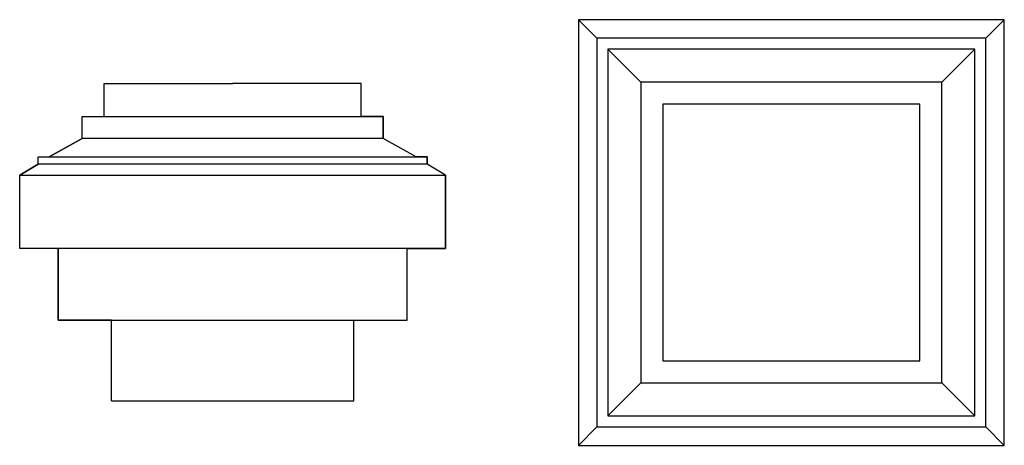
# Model space of a CAD drawing. Units: inches. Extents: x -314 to 2904, y 81 to 1473.
import ezdxf

# ---------------------------------------------------------------- set-up
doc = ezdxf.new("R2010")
doc.units = ezdxf.units.IN
doc.header["$MEASUREMENT"] = 0

msp = doc.modelspace()

# ---------------------------------------------------------------- linework, layer by layer
for p, q in [((2903.8, 1472.9), (1511.8, 1472.9)), ((1511.8, 1472.9), (1511.8, 80.9)), ((1571.8, 1412.9), (1511.8, 1472.9)), ((1511.8, 1472.9), (1571.8, 1412.9)), ((2903.8, 1472.9), (2843.8, 1412.9)), ((2903.8, 80.9), (2903.8, 1472.9)), ((2903.8, 80.9), (2903.8, 1472.9)), ((2843.8, 1412.9), (1571.8, 1412.9)), ((1571.8, 1412.9), (1571.8, 140.9)), ((2843.8, 1412.9), (1571.8, 1412.9)), ((2843.8, 140.9), (2843.8, 1412.9)), ((2807.8, 1376.9), (1607.8, 1376.9)), ((1607.8, 1376.9), (1607.8, 176.9)), ((2807.8, 1376.9), (1607.8, 1376.9)), ((1607.8, 1376.9), (1715.8, 1268.9)), ((2699.8, 1268.9), (2807.8, 1376.9)), ((2807.8, 176.9), (2807.8, 1376.9)), ((-38.2, 1156.6), (-38.2, 1264.6)), ((-38.2, 1264.6), (381.8, 1264.6)), ((801.8, 1264.6), (381.8, 1264.6)), ((801.8, 1156.6), (801.8, 1264.6)), ((2699.8, 1268.9), (1715.8, 1268.9)), ((1715.8, 1268.9), (1715.8, 284.9)), ((2699.8, 284.9), (2699.8, 1268.9)), ((2699.8, 284.9), (2699.8, 1268.9)), ((2627.8, 1196.9), (1787.8, 1196.9)), ((1787.8, 1196.9), (1787.8, 356.9)), ((2627.8, 356.9), (2627.8, 1196.9)), ((-110.2, 1084.6), (-110.2, 1156.6)), ((-110.2, 1156.6), (-38.2, 1156.6)), ((-38.2, 1156.6), (873.8, 1156.6)), ((873.8, 1156.6), (801.8, 1156.6)), ((873.8, 1084.6), (873.8, 1156.6)), ((873.8, 1156.6), (873.8, 1084.6)), ((-218.2, 1024.6), (-110.2, 1084.6)), ((-110.2, 1084.6), (-218.2, 1024.6)), ((873.8, 1084.6), (-110.2, 1084.6)), ((981.8, 1024.6), (873.8, 1084.6)), ((-314.2, 964.6), (-254.2, 1000.6)), ((-254.2, 1000.6), (-314.2, 964.6)), ((-254.2, 1000.6), (-254.2, 1024.6)), ((-254.2, 1024.6), (-218.2, 1024.6)), ((1017.8, 1000.6), (-254.2, 1000.6)), ((-218.2, 1024.6), (981.8, 1024.6)), ((1017.8, 1024.6), (981.8, 1024.6)), ((981.8, 1024.6), (1017.8, 1024.6)), ((1017.8, 1000.6), (1017.8, 1024.6)), ((1017.8, 1024.6), (1017.8, 1000.6)), ((1077.8, 964.6), (1017.8, 1000.6)), ((-314.2, 724.6), (-314.2, 964.6)), ((-314.2, 964.6), (1077.8, 964.6)), ((1077.8, 724.6), (1077.8, 964.6)), ((1077.8, 964.6), (1077.8, 724.6)), ((-188.2, 724.6), (-314.2, 724.6)), ((-188.2, 490.6), (-188.2, 724.6)), ((1077.8, 724.6), (-188.2, 724.6)), ((-188.2, 724.6), (-188.2, 490.6)), ((951.8, 490.6), (951.8, 724.6)), ((951.8, 724.6), (1077.8, 724.6)), ((-14.2, 490.6), (-188.2, 490.6)), ((-188.2, 490.6), (777.8, 490.6)), ((-14.2, 226.6), (-14.2, 490.6)), ((777.8, 226.6), (777.8, 490.6)), ((777.8, 490.6), (951.8, 490.6)), ((1787.8, 356.9), (2627.8, 356.9)), ((1715.8, 284.9), (1607.8, 176.9)), ((1715.8, 284.9), (2699.8, 284.9)), ((2807.8, 176.9), (2699.8, 284.9)), ((-14.2, 226.6), (777.8, 226.6)), ((1607.8, 176.9), (2807.8, 176.9)), ((1607.8, 176.9), (2807.8, 176.9)), ((1511.8, 80.9), (1571.8, 140.9)), ((1571.8, 140.9), (2843.8, 140.9)), ((1571.8, 140.9), (2843.8, 140.9)), ((2843.8, 140.9), (2903.8, 80.9)), ((1511.8, 80.9), (2903.8, 80.9))]:
    msp.add_line(p, q)

doc.saveas('drawing.dxf')
